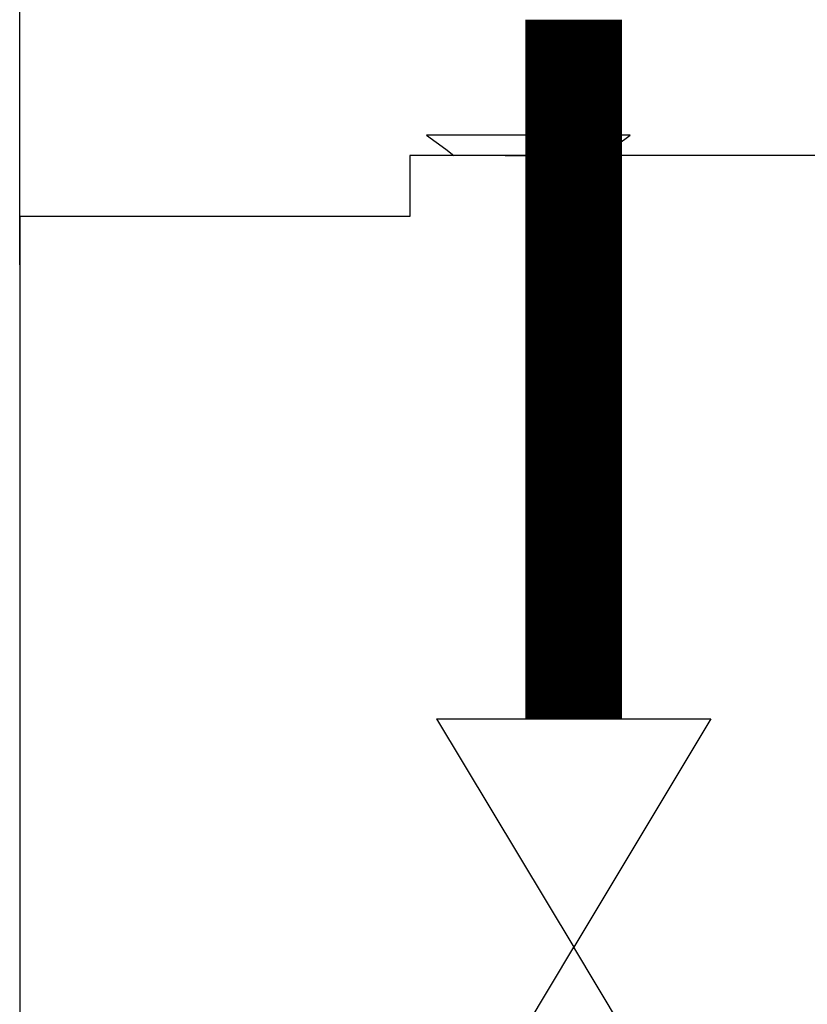
# Model space of a CAD drawing. Units: millimetres. Extents: x -9579 to 142118, y -26656 to 119761.
# Drawn here: x 51724 to 51740, y 27010 to 27031 of the extents above; entities that cross this region are included whole.
import ezdxf

# ---------------------------------------------------------------- set-up
doc = ezdxf.new("R2010")
doc.units = ezdxf.units.MM
doc.header["$LTSCALE"] = 2.8
doc.linetypes.add('AUSGEZOGEN', pattern=[0])
doc.layers.add('Vaillant_0_ALLGEMEIN', color=7, linetype='Continuous')
doc.layers.add('Vaillant_H_ALLGEMEIN', color=7, linetype='Continuous')

# ---------------------------------------------------------------- blocks, each defined once
blk = doc.blocks.new('ABSPERRVENTIL')
at = {"layer": 'Vaillant_H_ALLGEMEIN', "linetype": 'AUSGEZOGEN'}
for p, q in [((253370.957, 21784.9802), (253373.6008, 21784.9802)), ((253370.957, 21784.9802), (253372.2789, 21782.7771)), ((253373.6008, 21784.9802), (253372.2789, 21782.7771)), ((253370.957, 21780.574), (253372.2789, 21782.7771)), ((253373.6008, 21780.574), (253372.2789, 21782.7771)), ((253370.957, 21780.574), (253373.6008, 21780.574))]:
    blk.add_line(p, q, dxfattribs=at)

msp = doc.modelspace()

# ---------------------------------------------------------------- linework, layer by layer
at = {"color": 6, "ltscale": 0.3, "const_width": 2}
msp.add_lwpolyline([(51735.21, 27016.181), (51735.21, 27030.644)], dxfattribs=at)
at = {"layer": 'Vaillant_0_ALLGEMEIN'}
for p, q in [((51723.747, 27025.571), (51723.747, 27031.907)), ((51723.747, 27025.571), (51723.747, 27031.907)), ((51732.177, 27028.258), (51732.167, 27028.258)), ((51732.167, 27028.258), (51732.561, 27027.963)), ((51732.27, 27028.258), (51732.177, 27028.258)), ((51732.298, 27028.258), (51732.27, 27028.258)), ((51732.569, 27028.258), (51732.298, 27028.258)), ((51732.613, 27028.258), (51732.569, 27028.258)), ((51733.035, 27028.258), (51732.613, 27028.258)), ((51733.09, 27028.258), (51733.035, 27028.258)), ((51733.622, 27028.258), (51733.09, 27028.258)), ((51733.682, 27028.258), (51733.622, 27028.258)), ((51734.272, 27028.258), (51733.682, 27028.258)), ((51734.333, 27028.258), (51734.272, 27028.258)), ((51734.923, 27028.258), (51734.333, 27028.258)), ((51734.978, 27028.258), (51734.923, 27028.258)), ((51735.509, 27028.258), (51734.978, 27028.258)), ((51735.553, 27028.258), (51735.509, 27028.258)), ((51735.975, 27028.258), (51735.553, 27028.258)), ((51735.816, 27027.837), (51736.377, 27028.258)), ((51736.274, 27028.258), (51735.975, 27028.258)), ((51736.377, 27028.258), (51736.274, 27028.258)), ((51732.561, 27027.963), (51732.728, 27027.837)), ((51734.202, 27027.837), (51731.816, 27027.837)), ((51731.816, 27027.837), (51731.816, 27026.574)), ((51733.795, 27027.837), (51734.272, 27027.837)), ((51734.272, 27027.837), (51734.202, 27027.837)), ((51734.342, 27027.837), (51734.272, 27027.837)), ((51734.272, 27027.837), (51734.342, 27027.837)), ((51765.498, 27027.837), (51734.342, 27027.837)), ((51723.747, 27026.574), (51723.747, 26987.994)), ((51730.905, 27026.574), (51723.747, 27026.574)), ((51723.747, 27026.574), (51723.747, 26987.994)), ((51731.816, 27026.574), (51730.905, 27026.574))]:
    msp.add_line(p, q, dxfattribs=at)

# ---------------------------------------------------------------- block references
at = {"layer": 'Vaillant_0_ALLGEMEIN', "xscale": 2.145469323365685, "yscale": 2.145469323365685, "zscale": 2.145469323365685}
msp.add_blockref('ABSPERRVENTIL', (-491867.242, -19722.826), dxfattribs=at)

doc.saveas('drawing.dxf')
